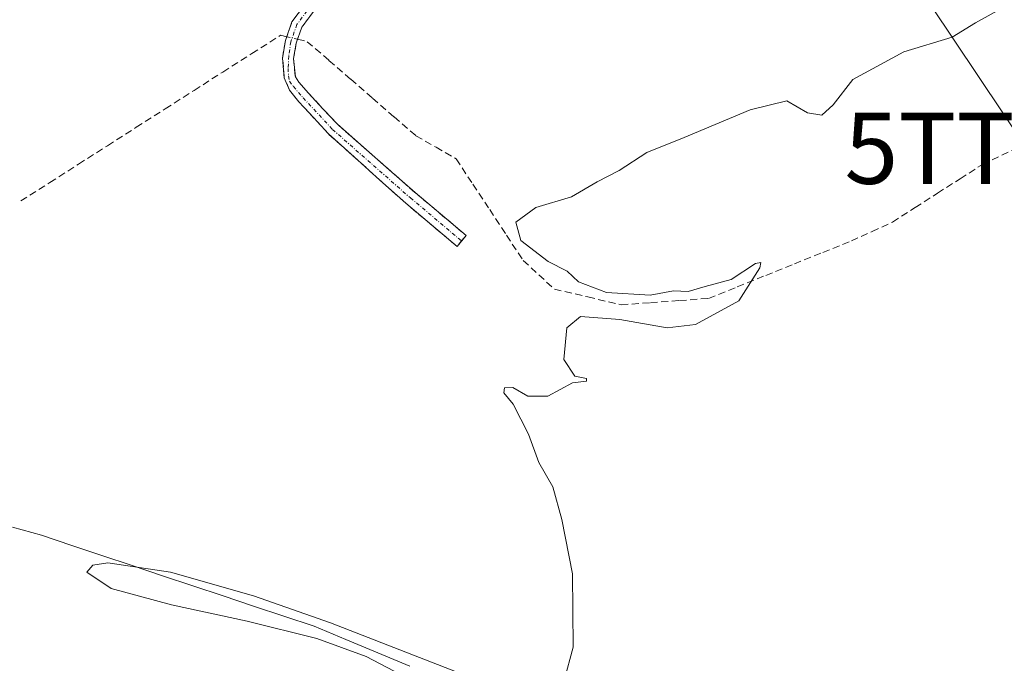
# Model space of a CAD drawing. Units: metres. Extents: x 608627 to 612129, y 4652932 to 4655299.
# Drawn here: x 611372 to 611510, y 4653777 to 4653868 of the extents above; entities that cross this region are included whole.
import ezdxf
from ezdxf.enums import TextEntityAlignment as Align

# ---------------------------------------------------------------- set-up
doc = ezdxf.new("R2010")
doc.units = ezdxf.units.M
doc.header["$MEASUREMENT"] = 0
doc.linetypes.add('TRAZO_Y_PUNTO', pattern=[1, 0.5, -0.25, 0, -0.25])
doc.linetypes.add('TRAZOSX2', pattern=[1.5, 1, -0.5])
doc.layers.get('0').update_dxf_attribs({"lineweight": 5})
for name, color, linetype, lineweight in [('Camino', 19, 'TRAZOSX2', 0), ('Camino Cxs', 19, 'Continuous', 0), ('Camino eje', 19, 'TRAZO_Y_PUNTO', 0), ('Corriente artificial lineal', 5, 'TRAZOSX2', 13), ('Corriente artificial lineal oculto', 135, 'TRAZO_Y_PUNTO', 13), ('Corriente natural lineal', 142, 'Continuous', 13), ('Curva de nivel normal', 36, 'Continuous', 0), ('Tendido', 6, 'Continuous', 0), ('Torre de tendido puntual', 7, 'Continuous', 0)]:
    doc.layers.add(name, color=color, linetype=linetype, lineweight=lineweight)

# ---------------------------------------------------------------- blocks, each defined once
blk = doc.blocks.new('5TTEND')
blk.add_text('5TTEND', height=10).set_placement((0, 0), align=Align.MIDDLE_CENTER)

msp = doc.modelspace()

# ---------------------------------------------------------------- linework, layer by layer
at = {"layer": 'Camino', "color": 19, "linetype": 'TRAZOSX2', "lineweight": 0}
for points in [[(611433.92, 4653836.46), (611433.28, 4653835.69), (611426.07, 4653841.76), (611415.19, 4653851.52), (611411.06, 4653856.02), (611409.71, 4653857.66), (611409, 4653859.38), (611408.74, 4653862.17), (611409.15, 4653864.66), (611410.07, 4653867.25), (611418.09, 4653878.01), (611419.18, 4653880.25), (611419.62, 4653882.5)], [(611420.99, 4653881.44), (611420.66, 4653879.76), (611419.42, 4653877.2), (611411.45, 4653866.51), (611410.66, 4653864.28), (611410.31, 4653862.11), (611410.55, 4653859.52), (611411.06, 4653858.8), (611412.39, 4653857.26), (611416.47, 4653852.86), (611427.38, 4653843.27), (611434.57, 4653837.22), (611433.92, 4653836.46)]]:
    msp.add_lwpolyline(points, dxfattribs=at)
at = {"layer": 'Camino Cxs', "color": 19, "linetype": 'Continuous', "lineweight": 0}
msp.add_polyline3d([(611414.11, 4653870.07, 310.98), (611411.45, 4653866.51, 311.01), (611410.66, 4653864.28, 310.74), (611410.31, 4653862.11, 310.74), (611410.55, 4653859.52, 310.87), (611411.06, 4653858.8, 310.9), (611412.39, 4653857.26, 310.86), (611414.43, 4653855.06, 310.83), (611416.47, 4653852.86, 310.89), (611420.11, 4653849.67, 310.83), (611423.74, 4653846.47, 310.9), (611427.38, 4653843.27, 310.74), (611430.97, 4653840.25, 310.72), (611434.57, 4653837.22, 310.56), (611433.28, 4653835.69, 310.63), (611429.68, 4653838.72, 310.69), (611426.07, 4653841.76, 310.72), (611422.45, 4653845.01, 310.85), (611418.82, 4653848.27, 310.87), (611415.19, 4653851.52, 310.9), (611413.13, 4653853.77, 310.95), (611411.06, 4653856.02, 310.95), (611409.71, 4653857.66, 310.94), (611409, 4653859.38, 310.92), (611408.74, 4653862.17, 310.87), (611409.15, 4653864.66, 310.92), (611410.07, 4653867.25, 311.18), (611412.74, 4653870.84, 311.18)], dxfattribs=at)
at = {"layer": 'Camino eje', "color": 19, "linetype": 'TRAZO_Y_PUNTO', "lineweight": 0}
msp.add_lwpolyline([(611420.31, 4653881.97), (611419.92, 4653880.01), (611418.76, 4653877.61), (611410.76, 4653866.88), (611409.91, 4653864.47), (611409.63, 4653862.46), (611409.53, 4653860.72), (611409.58, 4653859.66), (611409.74, 4653858.92), (611410.27, 4653858.18), (611411.64, 4653856.59), (611415.77, 4653852.15), (611426.73, 4653842.51), (611433.92, 4653836.46)], dxfattribs=at)
at = {"layer": 'Corriente artificial lineal', "color": 5, "linetype": 'TRAZOSX2', "lineweight": 13}
for points in [[(611371.97, 4653842.08, 311.15), (611376.03, 4653844.67, 311.07), (611380.08, 4653847.26, 311.13), (611384.14, 4653849.85, 311.11), (611388.19, 4653852.44, 311.18), (611392.25, 4653855.03, 311.16), (611396.3, 4653857.62, 311.25), (611400.36, 4653860.21, 311.16), (611404.41, 4653862.8, 311.14), (611408.47, 4653865.39, 311.05), (611409.33, 4653865.18, 310.96)], [(611410.85, 4653864.81, 310.8), (611412.22, 4653864.48, 310.64), (611415.28, 4653861.84, 310.42), (611418.33, 4653859.19, 310.35), (611421.39, 4653856.55, 310.42), (611424.44, 4653853.9, 310.43), (611427.5, 4653851.26, 310.59), (611430.33, 4653849.63, 310.41), (611433.16, 4653848, 310.28), (611435.52, 4653844.43, 310.25), (611437.88, 4653840.86, 310.23), (611440.23, 4653837.28, 310.14), (611442.59, 4653833.71, 310.18), (611444.78, 4653831.7, 310.07), (611446.97, 4653829.69, 310.06), (611451.67, 4653828.59, 310.01), (611456.37, 4653827.48, 309.92), (611460.47, 4653827.78, 309.93), (611464.56, 4653828.08, 309.96), (611468.66, 4653828.38, 310.02), (611472.68, 4653830, 309.99), (611476.69, 4653831.61, 309.91), (611480.71, 4653833.23, 309.7), (611484.72, 4653834.84, 309.61), (611488.74, 4653836.46, 309.63), (611491.64, 4653837.79, 309.67), (611494.53, 4653839.12, 309.77), (611497.69, 4653841.15, 309.79), (611500.85, 4653843.18, 309.76), (611504.01, 4653845.2, 309.65), (611507.17, 4653847.23, 309.56), (611511.67, 4653849.37, 309.52)]]:
    msp.add_polyline3d(points, dxfattribs=at)
at = {"layer": 'Corriente artificial lineal oculto', "color": 135, "linetype": 'TRAZO_Y_PUNTO', "lineweight": 13}
msp.add_polyline3d([(611409.33, 4653865.18, 310.96), (611410.85, 4653864.81, 310.8)], dxfattribs=at)
at = {"layer": 'Corriente natural lineal', "color": 142, "linetype": 'Continuous', "lineweight": 13}
msp.add_polyline3d([(611370.77, 4653796.2, 310.31), (611374.84, 4653795.07, 310.22), (611379.1, 4653793.65, 310.14), (611383.36, 4653792.23, 310.32), (611387.62, 4653790.8, 310.38), (611391.88, 4653789.38, 309.89), (611396.15, 4653787.96, 309.9), (611400.41, 4653786.54, 310.29), (611404.67, 4653785.11, 310.1), (611408.93, 4653783.69, 309.98), (611413.19, 4653782.27, 310.32), (611417.67, 4653780.41, 310.37), (611422.15, 4653778.54, 310.14), (611426.63, 4653776.68, 310.34)], dxfattribs=at)
at = {"layer": 'Curva de nivel normal', "color": 36, "linetype": 'Continuous', "lineweight": 0}
for points in [[(611448.36, 4653774.67, 310), (611449.63, 4653779.34, 310), (611449.51, 4653789.67, 310), (611448.03, 4653797.29, 310), (611446.73, 4653801.87, 310), (611444.8, 4653805.29, 310), (611443.32, 4653809.29, 310), (611441.17, 4653813.51, 310), (611439.85, 4653815.09, 310), (611439.98, 4653815.82, 310), (611441.12, 4653815.85, 310), (611443.23, 4653814.65, 310), (611446.06, 4653814.62, 310), (611449.51, 4653816.5, 310), (611451.51, 4653816.75, 310), (611451.51, 4653817.1, 310), (611449.84, 4653817.46, 310), (611448.31, 4653819.77, 310), (611448.71, 4653824.26, 310), (611450.64, 4653825.84, 310), (611456.17, 4653825.41, 310), (611462.83, 4653824.26, 310), (611466.83, 4653824.69, 310), (611472.92, 4653828.06, 310), (611475.84, 4653832.67, 310), (611476, 4653833.41, 310), (611475.25, 4653833.3, 310), (611471.83, 4653831.02, 310), (611468.15, 4653830.06, 310), (611465.76, 4653829.34, 310), (611463.72, 4653829.46, 310), (611460.43, 4653828.82, 310), (611454.32, 4653829.2, 310), (611450.36, 4653830.71, 310), (611448.77, 4653832.2, 310), (611446.08, 4653833.58, 310), (611442.24, 4653836.54, 310), (611441.54, 4653839.1, 310), (611444.36, 4653841.18, 310), (611449.38, 4653842.65, 310), (611452.98, 4653844.78, 310), (611456.08, 4653846.38, 310), (611459.98, 4653848.92, 310), (611465.2, 4653850.99, 310), (611474.5, 4653854.89, 310), (611479.64, 4653856.14, 310), (611482.56, 4653854.46, 310), (611484.59, 4653854.15, 310), (611486.15, 4653855.58, 310), (611488.95, 4653859.17, 310), (611496.12, 4653863.04, 310), (611502.9, 4653865.12, 310), (611506.16, 4653867.12, 310), (611510.16, 4653869.35, 310)], [(611425.41, 4653775.47, 310), (611420.51, 4653778.04, 310), (611413.58, 4653780.57, 310), (611403.76, 4653783, 310), (611393.14, 4653785.28, 310), (611384.64, 4653787.59, 310), (611381.22, 4653789.88, 310), (611382.07, 4653790.85, 310), (611384.17, 4653791.18, 310), (611393, 4653789.89, 310), (611404.66, 4653786.57, 310), (611415.48, 4653782.77, 310), (611437.77, 4653774.09, 310)]]:
    msp.add_polyline3d(points, dxfattribs=at)
at = {"layer": 'Tendido', "color": 6, "linetype": 'Continuous', "lineweight": 0}
msp.add_polyline3d([(611452.5, 4653940.38, 311.81), (611513.36, 4653849.49, 309.54), (611569.97, 4653765.22, 309.19), (611629.78, 4653676.19, 308.44), (611677.4, 4653605.55, 308.56), (611719.46, 4653541.52, 309.29), (611740.69, 4653510.59, 309.52)], dxfattribs=at)

# ---------------------------------------------------------------- block references
at = {"layer": 'Torre de tendido puntual', "linetype": 'Continuous', "lineweight": 0}
msp.add_blockref('5TTEND', (611513.36, 4653849.49, 309.54), dxfattribs=at)

doc.saveas('drawing.dxf')
